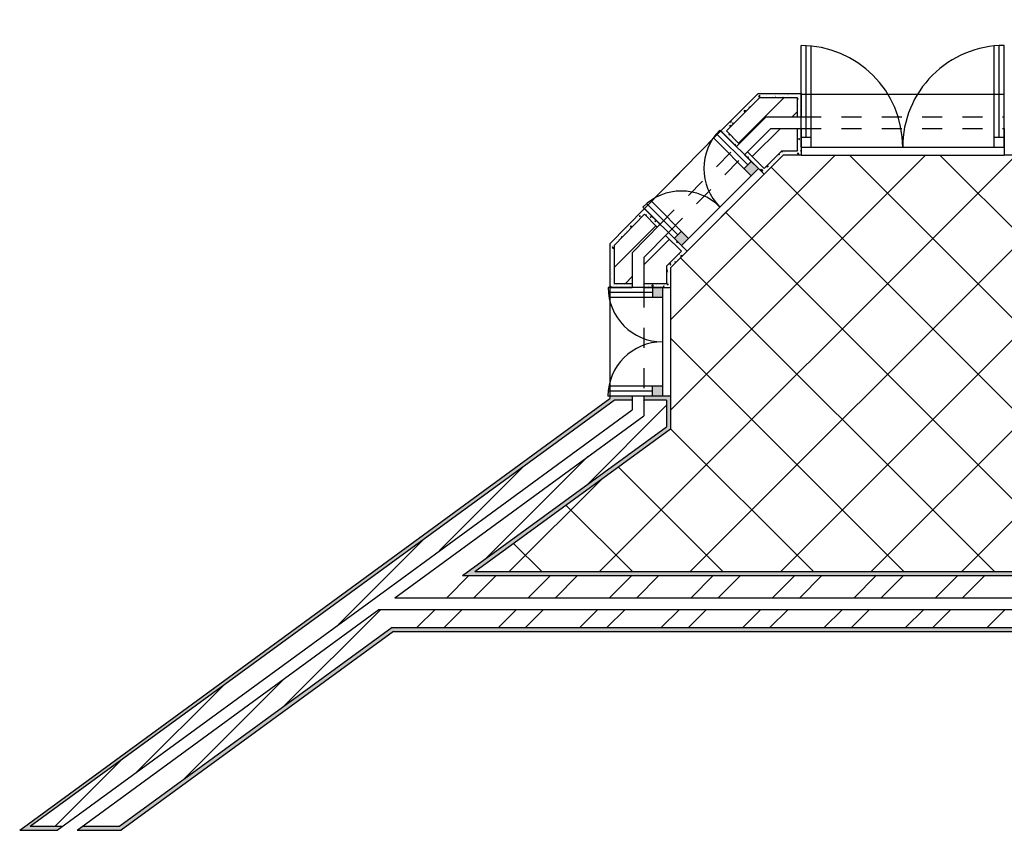
# Model space of a CAD drawing. Units: millimetres. Extents: x -27 to 3679, y -4 to 2808.
# Drawn here: x -12 to -7, y 0 to 4 of the extents above; entities that cross this region are included whole.
import ezdxf

# ---------------------------------------------------------------- set-up
doc = ezdxf.new("R2010")
doc.units = ezdxf.units.MM
doc.linetypes.add('ACAD_ISO03W100', pattern=[30, 12, -18])
for name, color, linetype in [('Hatch', 240, 'Continuous'), ('Hatch piso', 4, 'Continuous'), ('Invisi', 10, 'ACAD_ISO03W100'), ('Janelas', 1, 'Continuous'), ('Paredes', 2, 'Continuous'), ('Vistas', 10, 'Continuous')]:
    doc.layers.add(name, color=color, linetype=linetype)

msp = doc.modelspace()

# ---------------------------------------------------------------- hatches: boundary and pattern name
at = {"layer": 'Hatch'}
h = msp.add_hatch(color=256, dxfattribs=at)
h.dxf.hatch_style = 1
h.paths.add_polyline_path([(0.7434, 8.792), (0.6586, 8.792), (0.5901, 8.742), (0.6749, 8.742)])
h.paths.add_polyline_path([(-0.9318, 8.742), (-0.8818, 8.742), (-0.8818, 8.792), (-0.9318, 8.792)])
h.paths.add_polyline_path([(3.9294, 8.813), (3.8794, 8.813), (3.8794, 8.763), (3.9294, 8.763)])
h.paths.add_polyline_path([(3.0179, 8.813), (3.0534, 8.763), (3.1034, 8.763), (3.0679, 8.813)])
h.paths.add_polyline_path([(-4.2219, 4.9481), (-4.2986, 4.8921), (-4.2039, 4.8993), (-4.1272, 4.9553)])
h.paths.add_polyline_path([(-2.8685, 5.0509), (-2.9171, 5.0472), (-2.9104, 4.9975), (-2.8592, 5.0014)])
h.paths.add_polyline_path([(-2.71, 5.0135), (-2.7197, 5.0629), (-2.7699, 5.0591), (-2.7602, 5.0097)])
h.paths.add_polyline_path([(-2.2486, 5.0485), (-2.2553, 5.0981), (-2.3053, 5.0944), (-2.2986, 5.0447)])
h.paths.add_polyline_path([(-6.2342, 4.7412), (-6.1894, 4.7443), (-6.1894, 4.7944), (-6.2342, 4.7913)])
h.paths.add_polyline_path([(-5.2407, 4.4261), (-5.2667, 4.4615), (-5.3071, 4.432), (-5.2811, 4.3966)])
h.paths.add_polyline_path([(-8.3092, 2.7816), (-8.2738, 2.817), (-8.3092, 2.8524), (-8.3445, 2.817)])
h.paths.add_polyline_path([(-8.6203, 2.4705), (-8.6557, 2.5059), (-8.691, 2.4705), (-8.6557, 2.4352)])
h.paths.add_polyline_path([(-8.7494, 2.1771), (-8.7494, 2.2271), (-8.7994, 2.2272), (-8.7994, 2.1772)])
h.paths.add_polyline_path([(-8.7499, 1.7371), (-8.7999, 1.7372), (-8.7999, 1.6872), (-8.7499, 1.6871)])
h = msp.add_hatch(dxfattribs=at)
h.set_pattern_fill('ANGLE', color=256)
h.set_pattern_definition([(0, (0, 0), (0, 6.985), [5.08, -1.905]), (90, (0, 0), (-6.985, 4e-16), [5.08, -1.905])])
h.paths.add_polyline_path([(0.3268, 4.4378), (0.3768, 4.4378), (0.3768, 4.4872), (0.3268, 4.4872)])
h.paths.add_polyline_path([(0.3271, 3.6853), (0.3771, 3.6853), (0.377, 3.7351), (0.3271, 3.7351)])
h.paths.add_polyline_path([(-7.0538, 2.9234), (-7.0538, 2.9734), (-7.1038, 2.9734), (-7.1038, 2.9234)])
h.paths.add_polyline_path([(-8.012, 2.9733), (-8.062, 2.9733), (-8.062, 2.9233), (-8.012, 2.9233)])
h = msp.add_hatch(dxfattribs=at)
h.set_pattern_fill('AR-CONC', color=256, scale=0.0003)
h.paths.add_polyline_path([(-8.151, 2.8833), (-8.062, 2.8833), (-8.062, 3.0157), (-8.082, 3.0157), (-8.082, 2.9033), (-8.1593, 2.9033), (-8.2456, 2.817), (-8.3278, 2.8993), (-8.3414, 2.8857), (-8.342, 2.8851), (-8.2738, 2.817), (-8.2456, 2.7887)])
h.paths.add_polyline_path([(-8.2667, 3.1697), (-8.082, 3.1697), (-8.082, 3.0735), (-8.062, 3.0735), (-8.062, 3.1897), (-8.275, 3.1897), (-8.4608, 3.0039), (-8.383, 2.9262), (-8.3688, 2.9403), (-8.4325, 3.0039)])
h = msp.add_hatch(dxfattribs=at)
h.set_pattern_fill('ANSI32', color=256, scale=0.03)
h.paths.add_polyline_path([(-8.7752, 2.5264), (-8.8393, 2.5892), (-8.9899, 2.4355), (-8.9899, 2.2472), (-8.8999, 2.2472), (-8.8999, 2.3988)])
h.paths.add_polyline_path([(-8.6557, 2.4069), (-8.734, 2.4852), (-8.8419, 2.3751), (-8.8419, 2.2472), (-8.7299, 2.2472), (-8.7299, 2.3326)])
h.paths.add_polyline_path([(-8.2357, 3.0735), (-8.2357, 3.0735), (-8.082, 3.0735), (-8.082, 3.1697), (-8.2667, 3.1697), (-8.4325, 3.0039), (-8.3688, 2.9403)])
h.paths.add_polyline_path([(-8.1593, 2.9033), (-8.082, 2.9033), (-8.082, 3.0157), (-8.2114, 3.0157), (-8.3278, 2.8993), (-8.2456, 2.817)])
h = msp.add_hatch(dxfattribs=at)
h.set_pattern_fill('AR-CONC', color=256, scale=0.0003)
h.paths.add_polyline_path([(-8.9899, 2.4355), (-8.8387, 2.5899), (-8.7752, 2.5264), (-8.761, 2.5405), (-8.8388, 2.6183), (-9.0099, 2.4437), (-9.0099, 2.2274), (-8.9, 2.2273), (-8.8999, 2.2472), (-8.9899, 2.2472)])
h = msp.add_hatch(dxfattribs=at)
h.set_pattern_fill('AR-CONC', color=256, scale=0.0003)
h.paths.add_polyline_path([(-8.7099, 2.3243), (-8.6274, 2.4069), (-8.72, 2.4995), (-8.734, 2.4852), (-8.6557, 2.4069), (-8.7299, 2.3326), (-8.7299, 2.2472), (-8.8419, 2.2472), (-8.8419, 2.2273), (-8.8259, 2.2272), (-8.7099, 2.2272)])
h = msp.add_hatch(dxfattribs=at)
h.set_pattern_fill('AR-CONC', color=256, scale=0.03)
h.paths.add_polyline_path([(-11.7247, -0.4466), (-11.8856, -0.4466), (-8.9884, 1.6671), (-8.8999, 1.6671), (-8.8999, 1.6871), (-9.0099, 1.6874), (-9.0099, 1.6758), (-11.9383, -0.4666), (-11.752, -0.4666)])
h = msp.add_hatch(dxfattribs=at)
h.set_pattern_fill('AR-CONC', color=256, scale=0.0003)
h.paths.add_polyline_path([(-8.9884, 1.6671), (-8.8999, 1.6671), (-8.8999, 1.6871), (-9.0099, 1.6871), (-9.0099, 1.6758), (-11.9383, -0.4666), (-11.752, -0.4666), (-11.7247, -0.4466), (-11.8856, -0.4466)])
h = msp.add_hatch(dxfattribs=at)
h.set_pattern_fill('ANSI32', color=256, scale=0.03)
h.paths.add_polyline_path([(-8.8999, 1.62), (-8.8999, 1.6671), (-8.9884, 1.6671), (-11.8856, -0.4466), (-11.7247, -0.4466)])
h = msp.add_hatch(dxfattribs=at)
h.set_pattern_fill('AR-CONC', color=256, scale=0.0003)
h.paths.add_polyline_path([(-6.4964, 1.2663), (-6.3855, 1.2663), (-6.3855, 0.5391), (-6.5164, 0.5391), (-6.5164, 0.5191), (-6.3655, 0.5191), (-6.3655, 1.2811), (-6.5164, 1.2811), (-6.5164, 0.8171), (-9.6804, 0.8171), (-8.7099, 1.5251), (-8.7099, 1.6871), (-8.8419, 1.6871), (-8.8419, 1.6671), (-8.7299, 1.6671), (-8.7299, 1.5353), (-9.7417, 0.7971), (-6.4964, 0.7971)])
h.paths.add_polyline_path([(-6.5744, 0.5391), (-10.0908, 0.5391), (-11.4419, -0.4466), (-11.6264, -0.4466), (-11.6538, -0.4666), (-11.4354, -0.4666), (-10.0843, 0.5191), (-6.5744, 0.5191)])
h = msp.add_hatch(dxfattribs=at)
h.set_pattern_fill('ANSI32', color=256, scale=0.03)
h.paths.add_polyline_path([(-6.3855, 1.2663), (-6.4964, 1.2663), (-6.4964, 0.7971), (-9.7417, 0.7971), (-8.7299, 1.5353), (-8.7299, 1.6671), (-8.8419, 1.6671), (-8.8419, 1.5906), (-10.0768, 0.6871), (-6.5164, 0.6871), (-6.5164, 0.5391), (-6.3855, 0.5391)])
h = msp.add_hatch(dxfattribs=at)
h.set_pattern_fill('ANSI32', color=256, scale=0.03)
h.paths.add_polyline_path([(-6.5744, 0.6291), (-10.1561, 0.6291), (-11.6264, -0.4466), (-11.4419, -0.4466), (-10.0908, 0.5391), (-6.5744, 0.5391)])
at = {"layer": 'Hatch piso'}
h = msp.add_hatch(dxfattribs=at)
h.set_pattern_fill('ANSI37', color=256, scale=0.1)
h.paths.add_polyline_path([(-3.6255, 1.1482), (-3.9814, 1.1482), (-3.9814, 1.2656), (-3.8315, 1.2656), (-3.8315, 1.8864), (-3.9814, 1.888), (-3.9814, 3.0452), (-6.3655, 3.2347), (-6.3655, 1.888), (-6.5164, 1.888), (-6.5164, 3.0909), (-6.8009, 2.8833), (-8.151, 2.8833), (-8.7099, 2.3243), (-8.7099, 1.5251), (-9.6804, 0.8171), (-6.5164, 0.8171), (-6.5164, 1.2811), (-6.3655, 1.2811), (-6.3655, -0.1866), (-5.5936, -0.1866), (-5.5936, 0.2517), (-5.5571, 0.2517), (-5.5571, 0.2882), (-5.5936, 0.2882), (-5.5936, 0.3247), (-5.1919, 0.3247), (-5.1919, 0.3612), (-5.1554, 0.3612), (-5.1554, 0.3247), (-5.0823, 0.3247), (-5.0823, 0.2882), (-5.1189, 0.2882), (-5.1189, 0.2517), (-5.0823, 0.2517), (-5.0823, 0.2529), (-4.4307, 0.2529), (-3.6255, 0.2529)])

# ---------------------------------------------------------------- linework, layer by layer
at = {"layer": 'Invisi', "ltscale": 0.002}
for p, q in [((-8.0619, 3.1857), (-7.0537, 3.1857)), ((-8.062, 3.0735), (-7.0538, 3.0735)), ((-8.8388, 2.6183), (-8.4608, 3.0039)), ((-8.062, 3.0157), (-7.0538, 3.0155)), ((-8.761, 2.5405), (-8.3822, 2.9269)), ((-8.72, 2.4995), (-8.342, 2.8851)), ((-8.062, 2.8833), (-7.0538, 2.8834)), ((-8.2456, 2.7887), (-8.6274, 2.4069)), ((-9.0099, 2.2272), (-9.0099, 1.6871)), ((-8.8419, 2.2272), (-8.8419, 1.6871)), ((-8.7099, 2.2272), (-8.7099, 1.7187))]:
    msp.add_line(p, q, dxfattribs=at)
at = {"layer": 'Janelas'}
for p, q in [((-8.062, 2.9233), (-8.062, 3.4274)), ((-8.037, 2.9733), (-8.037, 3.4274)), ((-8.012, 2.9233), (-8.012, 3.4274)), ((-7.1038, 2.9234), (-7.1039, 3.4274)), ((-7.0788, 2.9734), (-7.0789, 3.4274)), ((-7.0538, 2.9234), (-7.0539, 3.4274)), ((-8.062, 3.1857), (-7.0538, 3.1857)), ((-8.8388, 2.6183), (-8.4608, 3.0039)), ((-8.3269, 2.8347), (-8.4816, 2.9894)), ((-8.2738, 2.817), (-8.4648, 3.0079)), ((-8.3092, 2.7816), (-8.4968, 2.9693)), ((-8.062, 2.9733), (-8.012, 2.9733)), ((-7.1038, 2.9734), (-7.0538, 2.9734)), ((-8.062, 2.9233), (-7.0538, 2.9234)), ((-8.062, 2.8833), (-7.0538, 2.8834)), ((-8.037, 2.9233), (-8.037, 2.9233)), ((-8.3445, 2.817), (-8.3092, 2.8524)), ((-8.6557, 2.4352), (-8.2738, 2.817)), ((-8.6274, 2.4069), (-8.2456, 2.7887)), ((-8.6734, 2.4882), (-8.8281, 2.6429)), ((-8.6203, 2.4705), (-8.8079, 2.6581)), ((-8.6557, 2.4352), (-8.8466, 2.6261)), ((-8.6557, 2.4352), (-8.8466, 2.6261)), ((-8.691, 2.4705), (-8.6557, 2.5059)), ((-8.7494, 2.2271), (-9.0194, 2.2274)), ((-8.7994, 2.2022), (-9.0182, 2.2024)), ((-9.0099, 2.2272), (-9.0099, 1.6871)), ((-8.7994, 2.2272), (-8.7994, 2.1772)), ((-8.7494, 2.2271), (-8.7499, 1.6871)), ((-8.7099, 2.2272), (-8.7099, 1.6871)), ((-8.7494, 2.1771), (-9.0147, 2.1774)), ((-8.7999, 1.7122), (-9.0188, 1.7124)), ((-8.7499, 1.7371), (-9.0152, 1.7374)), ((-8.7999, 1.7372), (-8.7999, 1.6872)), ((-8.7499, 1.6871), (-9.0199, 1.6874))]:
    msp.add_line(p, q, dxfattribs=at)
for centre, radius, start, end in [((-8.062, 2.9233), 0.5041, 360, 90), ((-7.0538, 2.9234), 0.5041, 90.004, 180.0079), ((-8.2738, 2.817), 0.27, 135, 225), ((-8.6557, 2.4352), 0.27, 45, 135), ((-8.7494, 2.2271), 0.27, 179.9371, 269.9371), ((-8.7499, 1.6871), 0.27, 89.9371, 179.9371)]:
    msp.add_arc(centre, radius, start, end, dxfattribs=at)
at = {"layer": 'Paredes'}
for p, q in [((-8.275, 3.1897), (-8.4608, 3.0039)), ((-8.275, 3.1897), (-8.062, 3.1897)), ((-8.265, 3.1997), (-8.265, 3.1997)), ((-8.062, 3.1897), (-8.062, 3.0735)), ((-8.2357, 3.0735), (-8.383, 2.9262)), ((-8.2357, 3.0735), (-8.062, 3.0735)), ((-8.4608, 3.0039), (-8.383, 2.9262)), ((-8.2114, 3.0157), (-8.342, 2.8851)), ((-8.2114, 3.0157), (-8.062, 3.0157)), ((-8.062, 3.0157), (-8.062, 2.8833)), ((-7.0538, 3.0155), (-7.0538, 2.8834)), ((-8.3822, 2.9269), (-8.383, 2.9262)), ((-8.3408, 2.8863), (-8.342, 2.8851)), ((-8.342, 2.8851), (-8.2456, 2.7887)), ((-8.151, 2.8833), (-8.2456, 2.7887)), ((-8.062, 2.8833), (-8.151, 2.8833)), ((-6.8009, 2.8833), (-7.0538, 2.8834)), ((-8.8388, 2.6183), (-9.0099, 2.4437)), ((-8.8388, 2.6183), (-8.761, 2.5405)), ((-8.761, 2.5405), (-8.8999, 2.3988)), ((-8.72, 2.4995), (-8.8419, 2.3751)), ((-8.72, 2.4995), (-8.6274, 2.4069)), ((-9.0099, 2.4437), (-9.0099, 2.2272)), ((-8.8999, 2.3988), (-8.8999, 2.2272)), ((-8.6274, 2.4069), (-8.7099, 2.3243)), ((-8.8419, 2.3751), (-8.8419, 2.2272)), ((-8.7099, 2.3243), (-8.7099, 2.2272)), ((-9.0099, 2.2272), (-8.8999, 2.2272)), ((-8.8419, 2.2272), (-8.7099, 2.2272)), ((-11.9383, -0.4666), (-9.0099, 1.6758)), ((-9.0099, 1.6871), (-9.0099, 1.6758)), ((-8.8999, 1.6871), (-9.0099, 1.6871)), ((-8.8999, 1.6871), (-8.8999, 1.62)), ((-8.7099, 1.6871), (-8.8419, 1.6871)), ((-8.8419, 1.6871), (-8.8419, 1.5906)), ((-8.7099, 1.6871), (-8.7099, 1.5251)), ((-10.1111, 0.7339), (-8.8999, 1.62)), ((-10.0768, 0.6871), (-8.8419, 1.5906)), ((-9.6804, 0.8171), (-8.7099, 1.5251)), ((-9.6804, 0.8171), (-6.5164, 0.8171)), ((-11.752, -0.4666), (-10.1111, 0.7339)), ((-10.0768, 0.6871), (-6.5164, 0.6871)), ((-11.6538, -0.4666), (-10.1561, 0.6291)), ((-10.1561, 0.6291), (-6.5744, 0.6291)), ((-10.0843, 0.5191), (-11.4354, -0.4666)), ((-10.0843, 0.5191), (-6.5744, 0.5191)), ((-9.3385, 0.5191), (-7.9935, 0.5191)), ((-11.9383, -0.4666), (-11.752, -0.4666)), ((-11.6538, -0.4666), (-11.4354, -0.4666))]:
    msp.add_line(p, q, dxfattribs=at)
at = {"layer": 'Vistas'}
for p, q in [((-8.2667, 3.1697), (-8.4325, 3.0039)), ((-8.2667, 3.1697), (-8.082, 3.1697)), ((-8.082, 3.1697), (-8.082, 3.0735)), ((-8.4325, 3.0039), (-8.3688, 2.9403)), ((-8.082, 3.0157), (-8.082, 2.9033)), ((-8.3278, 2.8993), (-8.2456, 2.817)), ((-8.1593, 2.9033), (-8.2456, 2.817)), ((-8.082, 2.9033), (-8.1593, 2.9033)), ((-8.8387, 2.5899), (-8.9899, 2.4355)), ((-8.8387, 2.5899), (-8.7752, 2.5264)), ((-8.734, 2.4852), (-8.6557, 2.4069)), ((-8.9899, 2.4355), (-8.9899, 2.2472)), ((-8.6557, 2.4069), (-8.7299, 2.3326)), ((-8.7299, 2.3326), (-8.7299, 2.2472)), ((-8.9899, 2.2472), (-8.8999, 2.2472)), ((-8.8419, 2.2472), (-8.7299, 2.2472)), ((-8.7099, 1.7187), (-8.7099, 1.6871)), ((-11.8856, -0.4466), (-8.9884, 1.6671)), ((-8.8999, 1.6671), (-8.9884, 1.6671)), ((-8.7299, 1.6671), (-8.8419, 1.6671)), ((-8.7299, 1.6671), (-8.7299, 1.5353)), ((-9.7417, 0.7971), (-8.7299, 1.5353)), ((-9.7417, 0.7971), (-6.4964, 0.7971)), ((-10.0908, 0.5391), (-11.4419, -0.4466)), ((-10.0908, 0.5391), (-6.5744, 0.5391)), ((-11.8856, -0.4466), (-11.7247, -0.4466)), ((-11.6264, -0.4466), (-11.4419, -0.4466))]:
    msp.add_line(p, q, dxfattribs=at)

doc.saveas('drawing.dxf')
